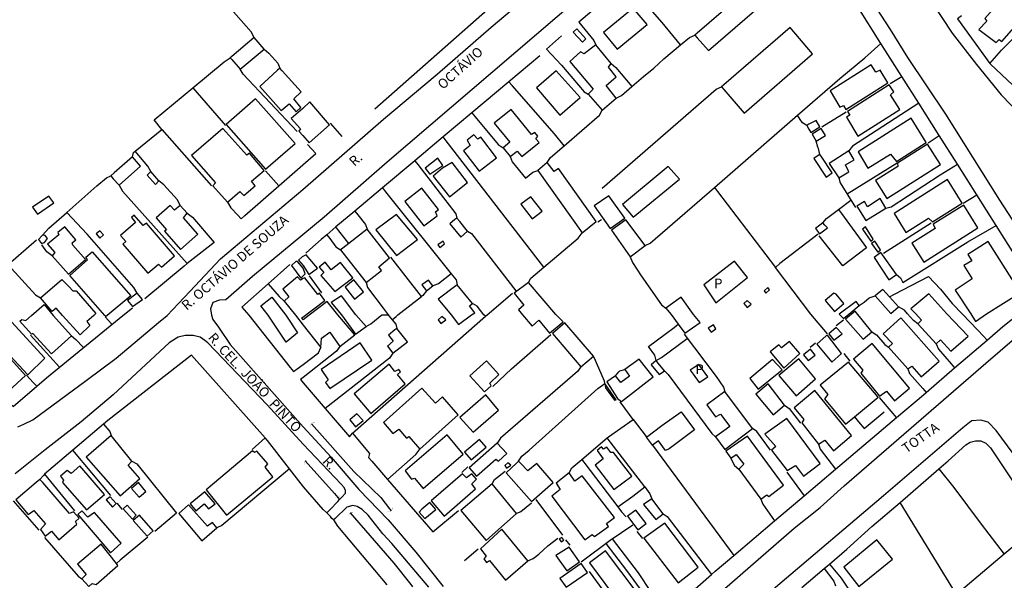
# Model space of a CAD drawing. Units: millimetres. Extents: x -1500096 to 1861532, y -9734 to 3351893.
# Drawn here: x 179198 to 179453, y 1670882 to 1671027 of the extents above; entities that cross this region are included whole.
import ezdxf
from ezdxf.enums import TextEntityAlignment as Align

# ---------------------------------------------------------------- set-up
doc = ezdxf.new("R2010")
doc.units = ezdxf.units.MM
doc.header["$LTSCALE"] = 20
doc.header["$MEASUREMENT"] = 0
for name, color, linetype in [('V-BUEIRO', 5, 'Continuous'), ('V-EDIFICACAO', 2, 'Continuous'), ('V-LOTE', 1, 'Continuous'), ('V-NOME_DOS_LOGRADOUROS', 7, 'Continuous'), ('V-QUADRA', 41, 'Continuous'), ('V-VALETA', 6, 'Continuous')]:
    doc.layers.add(name, color=color, linetype=linetype)
doc.styles.get("Standard").update_dxf_attribs({"font": 'ARIAL.TTF', "height": 1.5})

# ---------------------------------------------------------------- blocks, each defined once
blk = doc.blocks.new('305')
at = {"color": 0, "linetype": 'ByBlock', "lineweight": -2, "const_width": 0.05}
blk.add_lwpolyline([(0.73, 0.39, 0.60863), (-0.73, 0.38)], format="xyb", dxfattribs=at)

msp = doc.modelspace()

# ---------------------------------------------------------------- linework, layer by layer
msp.add_circle((180717.91, 1671079.57), 1680813.603)
at = {"layer": 'V-EDIFICACAO'}
for points in [[(179382.55, 1671031.41), (179373.21, 1671023.33), (179372.64, 1671022.84), (179373.21, 1671022.19), (179376.15, 1671018.86), (179390, 1671030.77), (179386.52, 1671034.84)], [(179454.06, 1671034.37), (179447.67, 1671027.17), (179448.19, 1671026.49), (179446.17, 1671024.34), (179450.59, 1671020.92), (179451.36, 1671021.73), (179452.09, 1671021.22), (179459.59, 1671029.74), (179454.06, 1671034.37)], [(179348.94, 1671023.53), (179352.5, 1671019.24), (179360.26, 1671025.59), (179356.66, 1671029.87), (179348.94, 1671023.53)], [(179342.09, 1671024.51), (179341.1, 1671023.62), (179343.55, 1671021), (179344.4, 1671021.86), (179342.09, 1671024.51)], [(179379.5, 1671009.47), (179380.11, 1671008.76), (179385.41, 1671002.62), (179403.07, 1671018.04), (179397.32, 1671024.81), (179380.12, 1671010), (179379.5, 1671009.47)], [(179252.36, 1671016.98), (179252.73, 1671016.55), (179254.88, 1671014.08), (179261.09, 1671019.21), (179258.56, 1671022.2), (179252.73, 1671017.29), (179252.36, 1671016.98)], [(179343.97, 1671018), (179343.03, 1671018.52), (179340.29, 1671016.03), (179346.29, 1671008.83), (179345.04, 1671007.59), (179348.64, 1671003.43), (179352.29, 1671006.56), (179349.67, 1671009.82), (179352.29, 1671012.09), (179350.23, 1671014.53), (179350.96, 1671015.47), (179346.97, 1671020.32), (179343.97, 1671018)], [(179407.61, 1671008.45), (179410.18, 1671004.2), (179411.08, 1671004.67), (179411.72, 1671003.6), (179422.61, 1671010.46), (179420.63, 1671013.76), (179419.48, 1671013.25), (179418.24, 1671015.17), (179407.61, 1671008.45)], [(179265.15, 1671014.29), (179264.58, 1671013.77), (179259.98, 1671009.58), (179265.49, 1671003.34), (179267.59, 1671005.09), (179269.43, 1671002.95), (179270.59, 1671004.15), (179268.83, 1671006.38), (179270.67, 1671008.17), (179265.77, 1671013.6), (179265.15, 1671014.29)], [(179336.73, 1671013.63), (179331.59, 1671009.17), (179337.67, 1671002.15), (179342.9, 1671006.69), (179336.73, 1671013.63)], [(179412.11, 1671003.05), (179412.71, 1671002.1), (179411.85, 1671001.59), (179414.81, 1670996.66), (179425.69, 1671003.56), (179423.29, 1671007.42), (179424.11, 1671008.15), (179422.95, 1671009.95), (179412.11, 1671003.05)], [(179258.86, 1671006.38), (179251.29, 1670999.7), (179261.47, 1670988.11), (179269.13, 1670994.82), (179258.86, 1671006.38)], [(179271.11, 1670996.85), (179272.8, 1670994.95), (179278, 1670999.62), (179272.91, 1671005.56), (179271.1, 1671003.85), (179268.12, 1671001.23), (179270.5, 1670998.59), (179270.13, 1670997.96), (179271.11, 1670996.85)], [(179325.03, 1671003.6), (179320.66, 1671000.09), (179324.73, 1670995.12), (179322.98, 1670993.66), (179324.82, 1670991.39), (179326.66, 1670992.8), (179327.86, 1670991.43), (179332.32, 1670995.03), (179331.46, 1670996.02), (179331.93, 1670996.66), (179331.16, 1670997.65), (179330.3, 1670997.13), (179325.03, 1671003.6)], [(179401.61, 1670999.49), (179402.14, 1670998.54), (179402.64, 1670997.65), (179404.95, 1670999.15), (179404.01, 1671000.78), (179402.14, 1670999.77), (179401.61, 1670999.49)], [(179414.94, 1670992.63), (179417.42, 1670988.39), (179423.29, 1670992.03), (179424.79, 1670990.15), (179432.46, 1670995.08), (179428.61, 1671001.33), (179414.94, 1670992.63)], [(179250.44, 1670998.67), (179242.35, 1670991.66), (179248.51, 1670984.6), (179247.87, 1670983.87), (179251.59, 1670979.59), (179254.8, 1670982.38), (179255.87, 1670981.35), (179258.78, 1670983.87), (179257.88, 1670985.03), (179261.09, 1670987.81), (179257.32, 1670992.3), (179256.64, 1670991.74), (179250.44, 1670998.67)], [(179402.98, 1670997.18), (179404.05, 1670995.38), (179406.45, 1670996.83), (179405.29, 1670998.68), (179402.98, 1670997.18)], [(179317.23, 1670996.4), (179316.42, 1670995.89), (179315.43, 1670997), (179313.68, 1670995.63), (179314.45, 1670994.26), (179312.73, 1670992.93), (179316.76, 1670987.66), (179321.26, 1670991.09), (179317.23, 1670996.4)], [(179407.35, 1670989.63), (179409.92, 1670985.91), (179412.49, 1670987.45), (179411.59, 1670989.25), (179413.86, 1670990.58), (179412.49, 1670992.89), (179407.35, 1670989.63)], [(179425.05, 1670989.68), (179425.18, 1670988.86), (179419.39, 1670985.18), (179422.35, 1670980.55), (179436.23, 1670989.33), (179432.85, 1670994.65), (179425.05, 1670989.68)], [(179221.43, 1670986.4), (179222.07, 1670985.68), (179223.57, 1670984), (179229.09, 1670988.92), (179227.03, 1670991.32), (179222.31, 1670987.17), (179221.43, 1670986.4)], [(179302.79, 1670988.43), (179303.99, 1670986.85), (179307.38, 1670989.12), (179306.09, 1670990.96), (179302.79, 1670988.43)], [(179307.25, 1670988.43), (179304.89, 1670986.33), (179309.14, 1670980.98), (179313.76, 1670984.66), (179309.78, 1670989.85), (179307.25, 1670988.43)], [(179337.33, 1670988.31), (179336.17, 1670987.53), (179334.37, 1670989.89), (179331.98, 1670987.83), (179343.46, 1670971.64), (179347.1, 1670974.59), (179337.33, 1670988.31)], [(179404.99, 1670991.91), (179404.32, 1670991.48), (179403.45, 1670990.92), (179406.58, 1670986.08), (179408.16, 1670987.23), (179405.28, 1670991.48), (179404.99, 1670991.91)], [(179231.78, 1670987.51), (179231.18, 1670986.96), (179230.8, 1670986.61), (179233.02, 1670984.17), (179233.88, 1670985.16), (179232.27, 1670986.96), (179231.78, 1670987.51)], [(179353.92, 1670979.01), (179356.66, 1670975.71), (179368.61, 1670985.56), (179365.74, 1670988.82), (179353.92, 1670979.01)], [(179424.23, 1670976.65), (179427.23, 1670971.76), (179433.1, 1670975.49), (179434.18, 1670974.55), (179441.8, 1670979.35), (179438.03, 1670985.43), (179424.23, 1670976.65)], [(179301.94, 1670983.21), (179297.57, 1670979.78), (179302.45, 1670973.48), (179305.88, 1670976.09), (179305.45, 1670977.12), (179306.26, 1670977.72), (179301.94, 1670983.21)], [(179201.15, 1670978.31), (179202.48, 1670976.51), (179206.67, 1670979.47), (179205.39, 1670981.18), (179201.15, 1670978.31)], [(179330.18, 1670981.02), (179327.6, 1670979.05), (179330.48, 1670975.28), (179333.05, 1670977.29), (179330.18, 1670981.02)], [(179350.32, 1670981.28), (179346.59, 1670978.66), (179350.66, 1670972.79), (179354.47, 1670975.45), (179350.32, 1670981.28)], [(179417.29, 1670978.41), (179416.52, 1670979.74), (179414.59, 1670978.54), (179416.91, 1670974.85), (179422.09, 1670978.06), (179420.59, 1670980.51), (179417.29, 1670978.41)], [(179237.9, 1670977.54), (179236.79, 1670978.7), (179233.2, 1670975.53), (179235.85, 1670972.45), (179235.33, 1670972.07), (179239.48, 1670967.32), (179243.93, 1670971.3), (179240.21, 1670975.57), (179241.2, 1670976.73), (179239.36, 1670978.7), (179237.9, 1670977.54)], [(179434.3, 1670973.95), (179434.82, 1670972.79), (179428.82, 1670968.98), (179431.86, 1670964.05), (179445.87, 1670972.92), (179442.27, 1670978.84), (179434.3, 1670973.95)], [(179230.67, 1670974.16), (179229.77, 1670973.56), (179227.46, 1670976.26), (179226.82, 1670975.66), (179227.85, 1670974.33), (179223.95, 1670971), (179225.32, 1670969.41), (179224.55, 1670968.69), (179230.97, 1670961.24), (179233.75, 1670963.59), (179234.56, 1670962.74), (179237.94, 1670965.73), (179230.67, 1670974.16)], [(179295.34, 1670976.44), (179290.02, 1670972.41), (179295.38, 1670965.77), (179300.82, 1670969.92), (179295.34, 1670976.44)], [(179311.02, 1670975.49), (179310.52, 1670975.08), (179309.18, 1670973.99), (179312.01, 1670970.57), (179313.76, 1670972.11), (179311.77, 1670974.56), (179311.02, 1670975.49)], [(179354.73, 1670975.02), (179351, 1670972.32), (179355.84, 1670965.42), (179359.74, 1670968.42), (179354.73, 1670975.02)], [(179211.63, 1670968.43), (179211.38, 1670969.07), (179212.36, 1670969.88), (179209.49, 1670973.22), (179207.74, 1670971.72), (179207.95, 1670971.17), (179205.05, 1670968.69), (179206.93, 1670966.55), (179206.2, 1670965.69), (179210.44, 1670960.99), (179214.89, 1670964.79), (179211.63, 1670968.43)], [(179217.62, 1670971.38), (179218.61, 1670970.27), (179219.51, 1670971.12), (179218.61, 1670972.19), (179217.62, 1670971.38)], [(179283.02, 1670968.88), (179281.5, 1670967.69), (179280.9, 1670967.22), (179281.5, 1670966.46), (179287.5, 1670958.82), (179291.52, 1670961.91), (179290.79, 1670962.89), (179293.54, 1670965.21), (179287.75, 1670972.58)], [(179405.77, 1670974.25), (179404.99, 1670973.64), (179403.84, 1670972.75), (179404.87, 1670971.38), (179406.92, 1670972.92), (179406.3, 1670973.64), (179405.77, 1670974.25)], [(179416.82, 1670973.22), (179416.05, 1670972.62), (179418.15, 1670969.54), (179418.79, 1670970.05), (179416.82, 1670973.22)], [(179203.76, 1670971.04), (179203.67, 1670970.95), (179202.74, 1670969.97), (179203.51, 1670968.9), (179204.28, 1670969.16), (179205.05, 1670970.18), (179204.45, 1670970.95), (179203.76, 1670971.04)], [(179306.05, 1670968.59), (179306.56, 1670967.87), (179307.85, 1670968.81), (179307.42, 1670969.54), (179306.05, 1670968.59)], [(179419.18, 1670969.54), (179418.36, 1670968.94), (179419.95, 1670966.67), (179420.68, 1670967.22), (179419.18, 1670969.54)], [(179448.09, 1670950.7), (179456.94, 1670956.21), (179448.59, 1670969.38), (179443.27, 1670966.05), (179444.34, 1670964.39), (179442.23, 1670963.18), (179444.41, 1670959.72), (179440.04, 1670956.79), (179444.06, 1670950.69), (179445.31, 1670948.71), (179448.09, 1670950.7)], [(179214.97, 1670965.39), (179216.6, 1670966.72), (179226.61, 1670955.34), (179220.49, 1670950.27), (179220.11, 1670949.97), (179219.84, 1670950.27), (179210.78, 1670960.64), (179215.36, 1670964.71), (179214.97, 1670965.39)], [(179270.63, 1670959.96), (179271.73, 1670961.03), (179271.18, 1670962.49), (179269.73, 1670964.24), (179269.34, 1670964.24), (179268.19, 1670963.21), (179270.63, 1670959.96)], [(179272.013, 1670965.982), (179270.94, 1670965.42), (179269.99, 1670964.58), (179271.18, 1670963.17), (179272.73, 1670960.91), (179274.91, 1670962.48), (179272.013, 1670965.982), (179272.013, 1670965.982)], [(179374.93, 1670958.17), (179378.04, 1670953.52), (179386.23, 1670960.11), (179382.9, 1670964.29), (179374.93, 1670958.17)], [(179420.76, 1670966.54), (179419.01, 1670965.29), (179422.82, 1670959.51), (179424.79, 1670960.84), (179420.76, 1670966.54)], [(179280.85, 1670963.97), (179278.45, 1670962.12), (179276.95, 1670964.05), (179275.37, 1670962.81), (179276.57, 1670961.35), (179275.8, 1670960.62), (179279.4, 1670956.47), (179284.07, 1670959.98), (179280.85, 1670963.97)], [(179211.62, 1670956.66), (179212.42, 1670956.65), (179217.57, 1670950.81), (179217, 1670950.27), (179215.24, 1670948.72), (179216.01, 1670947.68), (179213.51, 1670945.24), (179208.94, 1670950.25), (179207.3, 1670952.15), (179206.24, 1670951.31), (179203.24, 1670954.83), (179208.74, 1670959.58), (179210.63, 1670957.66), (179211.62, 1670956.66)], [(179271.2, 1670949.1), (179270.83, 1670949.6), (179276.87, 1670954.14), (179275.49, 1670956), (179275.03, 1670955.69), (179271.62, 1670960.05), (179271.18, 1670959.8), (179270.5, 1670959.44), (179269.73, 1670960.3), (179265.97, 1670957.09), (179267.51, 1670955.08), (179266.26, 1670953.97), (179269.25, 1670950.37), (179271.2, 1670947.74), (179275.79, 1670941.99), (179275.95, 1670944.4), (179278.14, 1670945.93), (179280.69, 1670942.27), (179284.61, 1670945.23), (179280.21, 1670950.39), (179277.4, 1670953.91), (179272.78, 1670950.37), (179271.2, 1670949.1)], [(179284.37, 1670959.47), (179282.05, 1670957.58), (179284.54, 1670954.5), (179286.85, 1670956.42), (179284.37, 1670959.47)], [(179301.98, 1670958.18), (179303.14, 1670956.68), (179304.81, 1670957.97), (179303.65, 1670959.42), (179301.98, 1670958.18)], [(179314.82, 1670950.45), (179315.62, 1670950.96), (179314.24, 1670952.74), (179315.05, 1670953.39), (179311.1, 1670958.17), (179306.16, 1670954.48), (179309.53, 1670950.44), (179311.47, 1670947.95), (179314.82, 1670950.45)], [(179336.63, 1670950.49), (179329.55, 1670958.78), (179325.87, 1670956.04), (179328.36, 1670952.92), (179326.98, 1670951.71), (179328.01, 1670950.47), (179330.48, 1670947.54), (179332.21, 1670949.01), (179334.99, 1670945.68), (179338.52, 1670948.6), (179336.63, 1670950.49)], [(179390.55, 1670956.64), (179391.02, 1670956.08), (179391.97, 1670956.94), (179391.5, 1670957.5), (179390.55, 1670956.64)], [(179423.01, 1670955.09), (179421.28, 1670957.02), (179419.26, 1670955.35), (179423.38, 1670950.81), (179425.31, 1670952.52), (179423.01, 1670955.09)], [(179225.71, 1670954.18), (179227.08, 1670952.56), (179229.64, 1670954.44), (179228.23, 1670956.07), (179225.71, 1670954.18)], [(179262.13, 1670950.35), (179260.29, 1670952.77), (179263.1, 1670955.02), (179266.69, 1670950.36), (179269.78, 1670945.75), (179267.79, 1670944.15), (179266.82, 1670943.38), (179266.17, 1670944.35), (179262.13, 1670950.35)], [(179284.86, 1670950.4), (179281.11, 1670955.34), (179278.47, 1670953.64), (179281.15, 1670950.39), (179284.8, 1670945.39), (179287.55, 1670947.45), (179284.86, 1670950.4)], [(179368.32, 1670948.01), (179370.01, 1670945.66), (179373.97, 1670948.46), (179372.29, 1670950.56), (179369.07, 1670955.02), (179365.09, 1670952.17), (179366.48, 1670950.55), (179368.32, 1670948.01)], [(179386.14, 1670954.15), (179385.28, 1670953.38), (179386.18, 1670952.31), (179387.21, 1670953.21), (179386.14, 1670954.15)], [(179408.59, 1670956), (179406.32, 1670954.11), (179408.81, 1670951.32), (179411.21, 1670953.38), (179409.24, 1670955.78), (179408.59, 1670956)], [(179437.82, 1670950.68), (179433.22, 1670955.83), (179428.54, 1670952), (179429.85, 1670950.66), (179431.32, 1670949.04), (179430.36, 1670948.13), (179433.24, 1670944.92), (179435.12, 1670942.93), (179436.22, 1670943.94), (179438.85, 1670941.03), (179443.34, 1670944.87), (179437.82, 1670950.68)], [(179204.15, 1670953.11), (179206.46, 1670950.25), (179211.29, 1670944.98), (179206.03, 1670940.31), (179201.2, 1670945.59), (179200.93, 1670945.41), (179197.85, 1670948.81), (179198.42, 1670949.2), (179199.41, 1670948.93), (179200.87, 1670950.24), (179204.15, 1670953.11)], [(179412.52, 1670950.63), (179415.13, 1670952.85), (179414.36, 1670953.86), (179410.02, 1670950.63), (179411.1, 1670949.48), (179412.52, 1670950.63)], [(179307.15, 1670949.99), (179306.13, 1670949.18), (179306.85, 1670948.21), (179308.12, 1670949.18), (179307.15, 1670949.99)], [(179414.09, 1670951.34), (179411.59, 1670949.31), (179416.2, 1670944.15), (179418.4, 1670946.02), (179414.09, 1670951.34)], [(179425.96, 1670949.65), (179421.38, 1670945.54), (179423.76, 1670943.03), (179422.78, 1670942.06), (179427.74, 1670936.42), (179428.76, 1670937.14), (179431.18, 1670934.34), (179435.89, 1670938.41), (179425.96, 1670949.65)], [(179195.7, 1670948.65), (179192.75, 1670945.92), (179195.57, 1670942.8), (179194.2, 1670941.13), (179199.93, 1670934.93), (179204.38, 1670939.17), (179195.7, 1670948.65)], [(179295.44, 1670946.89), (179294.98, 1670946.52), (179293.32, 1670945.2), (179294.55, 1670943.59), (179293.03, 1670942.31), (179294.43, 1670940.53), (179298.24, 1670943.42), (179296.17, 1670945.99), (179295.44, 1670946.89)], [(179338.99, 1670948.33), (179335.73, 1670945.58), (179343.06, 1670937.01), (179346.37, 1670939.77), (179338.99, 1670948.33)], [(179376.05, 1670946.98), (179376.82, 1670945.96), (179378.09, 1670946.81), (179377.45, 1670947.87), (179376.05, 1670946.98)], [(179409.21, 1670947.11), (179407.31, 1670945.54), (179408.58, 1670943.84), (179410.74, 1670945.54), (179409.21, 1670947.11)], [(179190.36, 1670942.63), (179191.13, 1670943.74), (179189.33, 1670945.66), (179185.44, 1670942.11), (179186.89, 1670940.49), (179186.47, 1670939.89), (179194.93, 1670930.66), (179199.33, 1670934.72), (179193.95, 1670940.66), (179192.79, 1670940.15), (179190.36, 1670942.63)], [(179406.63, 1670944.98), (179404.17, 1670942.86), (179408.07, 1670938.16), (179410.61, 1670940.41), (179406.94, 1670945.19), (179406.63, 1670944.98)], [(179275.9, 1670936.29), (179277.72, 1670933.62), (179277.04, 1670932.9), (179278.1, 1670931.33), (179289, 1670938.71), (179285.95, 1670943.16), (179275.9, 1670936.29)], [(179394.33, 1670942.7), (179392.08, 1670940.83), (179395.69, 1670936.59), (179399.8, 1670940.41), (179397.13, 1670943.54), (179395.05, 1670941.89), (179394.33, 1670942.7)], [(179400.77, 1670940.07), (179401.96, 1670938.58), (179403.74, 1670939.98), (179402.6, 1670941.55), (179400.77, 1670940.07)], [(179418.54, 1670942.99), (179413.67, 1670938.92), (179416.08, 1670936.08), (179415.57, 1670935.32), (179420.41, 1670929.38), (179422.19, 1670930.69), (179424.31, 1670928.15), (179428.17, 1670931.46), (179418.54, 1670942.99)], [(179353.45, 1670932.9), (179352.05, 1670934.68), (179349.81, 1670933.07), (179352.6, 1670928.79), (179353.66, 1670928.02), (179361.85, 1670934.34), (179358.24, 1670938.96), (179354.51, 1670936.29), (179355.74, 1670934.55), (179353.45, 1670932.9)], [(179392.72, 1670938.84), (179386.82, 1670933.96), (179389.03, 1670931.2), (179395.26, 1670936.21), (179392.72, 1670938.84), (179392.72, 1670938.84)], [(179394.37, 1670934.72), (179398.82, 1670929.47), (179403.87, 1670933.83), (179399.55, 1670939.01), (179394.37, 1670934.72)], [(179284.42, 1670930.02), (179288.7, 1670924.89), (179297.65, 1670932.56), (179295.61, 1670934.94), (179296.38, 1670935.7), (179296, 1670936.29), (179294.98, 1670935.78), (179293.45, 1670937.65), (179284.42, 1670930.02)], [(179314.4, 1670934.68), (179318.13, 1670930.53), (179319.87, 1670932.01), (179319.53, 1670932.77), (179321.86, 1670934.94), (179318.68, 1670938.5), (179314.4, 1670934.68)], [(179362.61, 1670938.58), (179361.99, 1670938.06), (179361.34, 1670937.52), (179363.37, 1670934.94), (179364.73, 1670935.95), (179363.11, 1670937.96), (179362.61, 1670938.58)], [(179371.42, 1670936.1), (179372.14, 1670935.1), (179373.75, 1670932.88), (179375.97, 1670934.38), (179373.61, 1670937.54), (179372.42, 1670936.76), (179371.42, 1670936.1)], [(179413.92, 1670923.99), (179420.07, 1670929.08), (179412.39, 1670938.2), (179405.02, 1670932.22), (179407.05, 1670929.8), (179406.16, 1670928.7), (179411.63, 1670922.09), (179413.92, 1670923.99)], [(179301.93, 1670931.42), (179292.05, 1670922.55), (179294.47, 1670919.71), (179296, 1670920.81), (179297.99, 1670918.52), (179298.54, 1670918.91), (179301.38, 1670915.68), (179311.35, 1670924.5), (179307.27, 1670929.17), (179305.49, 1670927.56), (179301.93, 1670931.42)], [(179349.34, 1670932.69), (179349.53, 1670931.55), (179351.84, 1670928.36), (179352.22, 1670928.4), (179349.53, 1670932.41), (179349.34, 1670932.69)], [(179391.57, 1670932.56), (179388.44, 1670929.85), (179392.85, 1670924.5), (179395.81, 1670927.01), (179391.57, 1670932.56)], [(179311.81, 1670923.87), (179315.25, 1670920.05), (179321.82, 1670925.73), (179318.47, 1670929.68), (179311.81, 1670923.87)], [(179375.71, 1670927.09), (179378, 1670923.99), (179379.28, 1670924.67), (179381.65, 1670921.49), (179378, 1670918.82), (179380.42, 1670915.6), (179387.54, 1670921.03), (179380.42, 1670930.57), (179375.71, 1670927.09)], [(179403.7, 1670930.86), (179398.32, 1670926.33), (179400.86, 1670923.32), (179400.35, 1670922.47), (179404.63, 1670916.91), (179406.29, 1670918.02), (179408.49, 1670915.26), (179413.2, 1670919.2), (179403.7, 1670930.86)], [(179285.1, 1670924.8), (179283.32, 1670923.27), (179284.8, 1670921.45), (179286.71, 1670923.1), (179285.1, 1670924.8)], [(179361.65, 1670916.66), (179360.09, 1670918.78), (179364.03, 1670921.76), (179369.08, 1670925.28), (179372.53, 1670920.62), (179365.93, 1670915.78), (179365.04, 1670915.29), (179363.2, 1670917.79)], [(179390.73, 1670919.5), (179393.615, 1670916.302), (179392.494, 1670915.389), (179396.53, 1670910.17), (179396.53, 1670910.17), (179398.7, 1670911.4), (179400.77, 1670908.69), (179405.02, 1670911.91), (179396.41, 1670923.57), (179390.73, 1670919.5)], [(179215.02, 1670913.6), (179223.83, 1670903.56), (179228.96, 1670908.09), (179225.92, 1670911.55), (179226.9, 1670912.58), (179221.52, 1670919.2), (179215.02, 1670913.6)], [(179297.65, 1670910), (179299.3, 1670907.88), (179300.07, 1670908.14), (179302.31, 1670905.46), (179312.62, 1670914.37), (179308.46, 1670919.33), (179297.65, 1670910)], [(179380.68, 1670915.09), (179381.95, 1670913.31), (179383.35, 1670914.28), (179385.26, 1670911.74), (179383.98, 1670910.51), (179389.71, 1670902.67), (179391.23, 1670903.85), (179391.74, 1670903.43), (179395.6, 1670906.35), (179386.27, 1670919.03), (179380.68, 1670915.09)], [(179313, 1670914.88), (179314.74, 1670912.89), (179318.6, 1670916.15), (179316.86, 1670918.19), (179313, 1670914.88)], [(179314.23, 1670910.85), (179316.09, 1670908.69), (179321.14, 1670913.1), (179321.82, 1670912.55), (179323.94, 1670914.5), (179321.48, 1670917.17), (179314.23, 1670910.85)], [(179351.59, 1670914.79), (179350.91, 1670914.79), (179349.85, 1670916.15), (179349, 1670915.64), (179348.45, 1670916.24), (179347.3, 1670915.34), (179348.92, 1670913.14), (179346.79, 1670911.49), (179351.63, 1670905.17), (179356.29, 1670908.64), (179351.59, 1670914.79)], [(179246.1, 1670905.1), (179251.4, 1670898.6), (179263.37, 1670908.52), (179261.36, 1670910.95), (179262.08, 1670911.81), (179259.26, 1670915.14), (179258.62, 1670914.76), (179258.11, 1670915.23), (179246.1, 1670905.1)], [(179213.44, 1670911.3), (179211.17, 1670909.33), (179210.15, 1670910.14), (179208.4, 1670908.65), (179209.16, 1670907.66), (179208.91, 1670907.02), (179215.15, 1670899.93), (179219.77, 1670903.94), (179213.44, 1670911.3)], [(179324.19, 1670912.08), (179323.43, 1670911.4), (179323.9, 1670910.72), (179324.96, 1670911.53), (179324.19, 1670912.08)], [(179326.99, 1670912.55), (179326.43, 1670912.02), (179323.81, 1670909.54), (179330.34, 1670902.11), (179335.98, 1670906.99), (179331.7, 1670911.95), (179329.41, 1670910.04), (179327.5, 1670912.02), (179326.99, 1670912.55)], [(179304.39, 1670902.24), (179307.7, 1670898.34), (179315.84, 1670905.34), (179314.91, 1670906.69), (179316.05, 1670907.92), (179314.91, 1670909.24), (179313.51, 1670908.22), (179312.45, 1670909.28), (179304.39, 1670902.24)], [(179343.49, 1670908.73), (179341.58, 1670907.33), (179340.05, 1670909.49), (179336.75, 1670906.82), (179337.76, 1670905.25), (179335.6, 1670903.51), (179344.12, 1670892.15), (179346.03, 1670893.59), (179346.67, 1670893), (179350.23, 1670895.67), (179349.76, 1670896.43), (179351.8, 1670897.96), (179343.49, 1670908.73)], [(179203.09, 1670907.83), (179202.14, 1670907.02), (179196.85, 1670902.49), (179200.06, 1670898.73), (179201.47, 1670899.8), (179204.55, 1670896.29), (179203.22, 1670894.88), (179204.42, 1670893.13), (179206.09, 1670894.45), (179207.97, 1670892.19), (179212.67, 1670896.21), (179212.28, 1670896.89), (179213.27, 1670897.75), (179211.73, 1670899.41), (179210.75, 1670898.99), (179203.79, 1670907.02), (179203.09, 1670907.83)], [(179226.82, 1670905.48), (179228.74, 1670903.26), (179230.49, 1670904.71), (179228.57, 1670907.02), (179226.82, 1670905.48)], [(179312.02, 1670899.78), (179318.6, 1670892.02), (179326.48, 1670899.02), (179320.12, 1670906.65), (179312.02, 1670899.78)], [(179220.19, 1670902.49), (179221.9, 1670900.65), (179222.8, 1670901.59), (179221.26, 1670903.35), (179220.19, 1670902.49)], [(179245.8, 1670904.58), (179241.95, 1670901.51), (179243.45, 1670899.71), (179245.63, 1670901.51), (179246.74, 1670900.18), (179248.45, 1670901.46), (179245.8, 1670904.58)], [(179225.66, 1670901.17), (179224.64, 1670900.18), (179227.03, 1670897.49), (179228.02, 1670898.56), (179225.66, 1670901.17)], [(179241.57, 1670901.25), (179239, 1670899.03), (179244.99, 1670891.93), (179248.87, 1670895.31), (179247.76, 1670896.63), (179246.44, 1670895.69), (179241.57, 1670901.25)], [(179301.93, 1670900.08), (179301.21, 1670899.32), (179302.69, 1670897.66), (179305.54, 1670900.04), (179304.01, 1670901.86), (179301.93, 1670900.08)], [(179359.35, 1670901.31), (179362.53, 1670897.45), (179364.39, 1670898.93), (179361.51, 1670902.79), (179359.35, 1670901.31)], [(179217.16, 1670899.28), (179215.45, 1670898.04), (179213.95, 1670899.71), (179212.88, 1670898.77), (179221.35, 1670888.85), (179224.13, 1670891.33), (179217.16, 1670899.28)], [(179228.87, 1670898.56), (179227.25, 1670897.15), (179230.84, 1670893.13), (179232.38, 1670894.5), (179228.87, 1670898.56)], [(179357.35, 1670899.87), (179355.19, 1670898.26), (179357.82, 1670894.78), (179360.02, 1670896.39), (179357.35, 1670899.87)], [(179359.39, 1670892.62), (179368.34, 1670881), (179373.47, 1670885.11), (179364.82, 1670896.47), (179359.39, 1670892.62)], [(179322.67, 1670894.91), (179317.11, 1670889.82), (179318.6, 1670887.91), (179318, 1670887.23), (179318.68, 1670886.34), (179319.49, 1670886.81), (179323.56, 1670881.76), (179329.41, 1670886.72), (179322.67, 1670894.91)], [(179222.88, 1670886.05), (179218.91, 1670891.03), (179212.84, 1670885.91), (179215.02, 1670883.21), (179213.91, 1670882.06), (179215.7, 1670880.05), (179216.56, 1670880.86), (179217.59, 1670880.65), (179223.27, 1670885.56), (179222.88, 1670886.05)], [(179336.66, 1670888.12), (179339.46, 1670884.18), (179342.77, 1670886.47), (179340.1, 1670890.28), (179336.66, 1670888.12)], [(179338.19, 1670892.74), (179337.51, 1670892.45), (179338.02, 1670891.68), (179338.7, 1670892.11), (179338.19, 1670892.74)], [(179411.16, 1670885.11), (179415.11, 1670880.06), (179423.76, 1670887.19), (179419.69, 1670892.15), (179411.16, 1670885.11)], [(179349.51, 1670889.35), (179345.31, 1670886.21), (179353.28, 1670875.49), (179352.82, 1670874.38), (179356.21, 1670870.14), (179361.17, 1670873.92), (179349.51, 1670889.35)], [(179337.68, 1670882.18), (179339.33, 1670879.9), (179344.8, 1670883.75), (179343.15, 1670886.09), (179337.68, 1670882.18)]]:
    msp.add_lwpolyline(points, close=True, dxfattribs=at)
at = {"layer": 'V-LOTE'}
for points in [[(179258.56, 1671022.2), (179257.72, 1671023.74), (179213.77, 1671073.72), (179225.69, 1671083.7), (179234.57, 1671091.45)], [(179289.81, 1671003.79), (179337.16, 1671045.66), (179361.93, 1671066.79)], [(179420.8, 1671020.71), (179414.81, 1671030.17), (179402.42, 1671049.39)], [(179449, 1671015.53), (179452.04, 1671018.96), (179455.18, 1671022.18), (179458.24, 1671025.74), (179471.18, 1671039.94), (179478.86, 1671048.12)], [(179354.92, 1671036.7), (179342.56, 1671026.25), (179346.5, 1671021.47), (179346.97, 1671020.32)], [(179368.94, 1671020.31), (179364.14, 1671026.11), (179354.92, 1671036.7)], [(179441.68, 1671027.88), (179440.61, 1671027.1), (179449, 1671015.53)], [(179368.94, 1671020.31), (179371.21, 1671022.2), (179372.64, 1671022.84)], [(179338.14, 1671022.65), (179334.24, 1671019.21), (179338.06, 1671015.1), (179343.97, 1671008.19), (179345.04, 1671007.59)], [(179356.29, 1671009.58), (179359.3, 1671012.16), (179361.99, 1671014.27), (179364.58, 1671016.7), (179368.94, 1671020.31)], [(179399.22, 1671002.09), (179410.18, 1671011.59), (179416.64, 1671016.95), (179420.8, 1671020.71)], [(179426.24, 1671012.1), (179420.8, 1671020.71)], [(179261.09, 1671019.21), (179262.3, 1671018.16), (179264.66, 1671015.6), (179265.15, 1671014.29)], [(179242.62, 1671009.19), (179250.73, 1671015.94), (179252.36, 1671016.98)], [(179332.45, 1671017.52), (179324.43, 1671010.79)], [(179350.96, 1671015.47), (179352.18, 1671014.5), (179356.29, 1671009.58)], [(179449, 1671015.53), (179449.16, 1671015.31), (179457.77, 1671007.24)], [(179269.68, 1670997.86), (179255.73, 1671012.78), (179254.88, 1671014.08)], [(179324.43, 1671010.79), (179314.89, 1671002.76)], [(179338.78, 1670994.23), (179336.27, 1670997.29), (179325.33, 1671009.77), (179324.43, 1671010.79)], [(179423.14, 1671010.33), (179426.24, 1671012.1)], [(179430.59, 1671005.22), (179426.24, 1671012.1)], [(179234.65, 1670998.44), (179232.69, 1671000.93), (179242.62, 1671009.19)], [(179242.62, 1671009.19), (179251.14, 1670999.44)], [(179348.64, 1670983.23), (179378.12, 1671008.89), (179379.5, 1671009.47)], [(179352.29, 1671006.56), (179353.6, 1671007.26), (179356.29, 1671009.58)], [(179430.59, 1671005.22), (179413.46, 1670994.11), (179412.49, 1670992.89)], [(179435.9, 1670996.83), (179430.59, 1671005.22)], [(179314.89, 1671002.76), (179307.47, 1670996.52)], [(179314.89, 1671002.76), (179315.74, 1671001.73), (179321.72, 1670994.5), (179322.98, 1670993.66)], [(179338.78, 1670994.23), (179347.92, 1671002.14), (179348.64, 1671003.43)], [(179411.79, 1671002.93), (179405.53, 1670999.03)], [(179278.23, 1671000.07), (179281.26, 1670996.63)], [(179377.69, 1670983.42), (179399.22, 1671002.09)], [(179401.61, 1670999.49), (179400.49, 1671000.14), (179399.92, 1671001.02), (179399.22, 1671002.09)], [(179227.75, 1670992.84), (179234.65, 1670998.44)], [(179234.65, 1670998.44), (179247.46, 1670983.81)], [(179307.47, 1670996.52), (179300.11, 1670990.34)], [(179333.54, 1670962.81), (179308.25, 1670995.5), (179307.47, 1670996.52)], [(179404.99, 1670991.91), (179404.65, 1670993.48), (179404.42, 1670993.87), (179404.05, 1670995.38)], [(179433.01, 1670994.93), (179435.9, 1670996.83)], [(179440.6, 1670989.4), (179435.9, 1670996.83)], [(179227.03, 1670991.32), (179227.29, 1670992.47), (179227.75, 1670992.84)], [(179231.78, 1670987.51), (179230.98, 1670988.96), (179227.75, 1670992.84)], [(179264.91, 1670983.86), (179271.13, 1670989.31), (179274.53, 1670992.21), (179272.34, 1670994.55)], [(179334.37, 1670989.89), (179335.21, 1670991.14), (179338.78, 1670994.23)], [(179300.11, 1670990.34), (179291.75, 1670983.31)], [(179300.11, 1670990.34), (179300.89, 1670989.32), (179310.75, 1670976.56), (179311.02, 1670975.49)], [(179324.82, 1670991.39), (179325.35, 1670990.01), (179328.79, 1670985.82), (179330.66, 1670987.34), (179331.98, 1670987.83)], [(179412.03, 1670981.75), (179424.98, 1670989.82)], [(179264.91, 1670983.86), (179261.44, 1670987.7)], [(179422.09, 1670978.06), (179423.41, 1670978.38), (179436.15, 1670986.7), (179440.6, 1670989.4)], [(179445.6, 1670981.49), (179440.6, 1670989.4)], [(179210.05, 1670976.96), (179217.78, 1670983.82), (179220.31, 1670985.87), (179221.43, 1670986.4)], [(179239.36, 1670978.7), (179238.68, 1670980.17), (179235.19, 1670984.1), (179233.88, 1670985.16)], [(179409.92, 1670985.91), (179410.26, 1670984.62), (179414.21, 1670978.2)], [(179223.57, 1670984), (179224.46, 1670982.42), (179241.19, 1670963.69)], [(179251.59, 1670979.59), (179252.47, 1670978.15), (179254.31, 1670976.24), (179255.18, 1670975.33), (179256.08, 1670976.12), (179264.91, 1670983.86)], [(179291.75, 1670983.31), (179284.6, 1670977.3)], [(179291.75, 1670983.31), (179292.56, 1670982.3), (179309.57, 1670961.05)], [(179359.74, 1670968.42), (179361.08, 1670969.02), (179377.69, 1670983.42)], [(179377.69, 1670983.42), (179378.47, 1670982.39), (179393.53, 1670962.68)], [(179409.81, 1670977.72), (179413.03, 1670980.12)], [(179442.08, 1670979.32), (179445.6, 1670981.49)], [(179450.62, 1670973.54), (179445.6, 1670981.49)], [(179203.76, 1670971.04), (179205.41, 1670972.84), (179210.05, 1670976.96)], [(179228.23, 1670956.07), (179227.38, 1670957.55), (179215.27, 1670971.31), (179210.05, 1670976.96)], [(179284.6, 1670977.3), (179279.72, 1670973.2)], [(179284.6, 1670977.3), (179285.41, 1670976.29), (179287.4, 1670973.85), (179287.75, 1670972.58)], [(179409.81, 1670977.72), (179410.55, 1670976.69), (179417.02, 1670967.76), (179410.9, 1670963.09), (179404.82, 1670970.9)], [(179405.77, 1670974.25), (179406.68, 1670975.39), (179409.81, 1670977.72)], [(179241.2, 1670976.73), (179242.6, 1670975.76), (179248.18, 1670969.16), (179241.19, 1670963.69)], [(179347.53, 1670974.49), (179348.49, 1670975.14)], [(179279.72, 1670973.2), (179277.31, 1670971.18)], [(179283.02, 1670968.88), (179282.06, 1670970.14), (179280.48, 1670972.2), (179279.72, 1670973.2)], [(179313.76, 1670972.11), (179314.78, 1670971.45), (179326.28, 1670956.68)], [(179433.81, 1670974.13), (179421.48, 1670966.32)], [(179424.79, 1670960.84), (179425.83, 1670960.03), (179426.49, 1670958.84), (179443.29, 1670969.3), (179450.62, 1670973.54)], [(179448.25, 1670943.89), (179452.31, 1670947.39), (179456.48, 1670950.71), (179462.02, 1670955.52), (179450.62, 1670973.54)], [(179202.16, 1670969.79), (179194.85, 1670963.37), (179201.93, 1670955.58), (179203.24, 1670954.83)], [(179275.84, 1670969.94), (179272.94, 1670967.32), (179271.95, 1670966.42)], [(179277.31, 1670971.18), (179275.84, 1670969.94)], [(179277.31, 1670971.18), (179278.09, 1670970.17), (179279.72, 1670968.08), (179280.9, 1670967.22)], [(179333.54, 1670962.81), (179342.43, 1670970.24), (179343.46, 1670971.64)], [(179404.51, 1670971.33), (179394.64, 1670963.74), (179393.53, 1670962.68)], [(179206.2, 1670965.69), (179204.9, 1670966.75), (179203.59, 1670968.53)], [(179301.83, 1670955.14), (179293.91, 1670965.39)], [(179355.84, 1670965.42), (179356.49, 1670963.94), (179358.7, 1670960.56), (179364, 1670953.06), (179365.09, 1670952.17)], [(179241.19, 1670963.69), (179240.39, 1670963.07), (179230.26, 1670954.58)], [(179262.14, 1670958.48), (179267.76, 1670963.47)], [(179329.55, 1670958.78), (179330.13, 1670959.96), (179333.54, 1670962.81)], [(179406.93, 1670945.5), (179402.64, 1670950.61), (179393.53, 1670962.68)], [(179272.8, 1670960.51), (179275.96, 1670956.11)], [(179309.57, 1670961.05), (179306.27, 1670958.5), (179304.81, 1670957.97)], [(179309.57, 1670961.05), (179310.82, 1670959.49), (179311.1, 1670958.17)], [(179423.01, 1670955.09), (179424.29, 1670955.76), (179433.14, 1670960.33), (179436.21, 1670957.04), (179439.24, 1670953.33), (179441.85, 1670950.69), (179445.91, 1670946.49), (179447.34, 1670944.9), (179448.25, 1670943.89)], [(179262.14, 1670958.48), (179255.35, 1670952.45), (179257.17, 1670950.34), (179267.89, 1670936.79), (179268.69, 1670935.79), (179269.69, 1670936.48), (179271.22, 1670937.53), (179275.16, 1670940.57), (179275.79, 1670941.99)], [(179262.14, 1670958.48), (179264.98, 1670955.16), (179266.26, 1670953.97)], [(179287.5, 1670958.82), (179287.89, 1670957.48), (179291.89, 1670952.19), (179293.23, 1670950.41)], [(179303.14, 1670956.68), (179302.22, 1670955.44), (179301.83, 1670955.14)], [(179294.24, 1670949.15), (179295.26, 1670950), (179295.77, 1670950.42), (179301.83, 1670955.14)], [(179318.43, 1670950.05), (179318.89, 1670950.46), (179325.44, 1670956.03)], [(179415.13, 1670952.85), (179416.48, 1670953.7), (179417.77, 1670954.8), (179419.26, 1670955.35)], [(179204.79, 1670934.08), (179224.51, 1670950.28), (179227.03, 1670952.24)], [(179318.43, 1670950.05), (179318.02, 1670950.46), (179316.28, 1670952.67), (179315.05, 1670953.39)], [(179430.36, 1670948.13), (179429.2, 1670948.96), (179427.68, 1670950.66), (179426.85, 1670951.63), (179425.31, 1670952.52)], [(179174.71, 1670950.19), (179196.18, 1670926.66), (179202.29, 1670931.93)], [(179219.99, 1670949.9), (179221.57, 1670948.14)], [(179284.02, 1670919.77), (179318.43, 1670950.05)], [(179287.55, 1670947.45), (179288.74, 1670948.06), (179291.57, 1670950.41), (179291.64, 1670950.46), (179293.23, 1670950.41)], [(179293.23, 1670950.41), (179293.41, 1670950.19), (179294.24, 1670949.15)], [(179294.24, 1670949.15), (179295.18, 1670947.99), (179295.44, 1670946.89)], [(179409.24, 1670947.65), (179411.12, 1670949.14)], [(179362.61, 1670938.58), (179362.27, 1670939.96), (179360.61, 1670942.26), (179367.23, 1670947.19), (179368.32, 1670948.01)], [(179200.61, 1670945.18), (179208.16, 1670936.92)], [(179211.29, 1670944.98), (179212.38, 1670944.08), (179214.28, 1670942.07)], [(179320.28, 1670931.91), (179325.13, 1670936.42), (179335.32, 1670945.31)], [(179362.61, 1670938.58), (179363.99, 1670939.4), (179370.66, 1670944.33)], [(179369.83, 1670945.45), (179378.1, 1670934.44), (179380.03, 1670931.7), (179380.42, 1670930.57)], [(179418.4, 1670946.02), (179419.63, 1670945.25), (179421.8, 1670942.72), (179422.78, 1670942.06)], [(179439.87, 1670936.7), (179448.25, 1670943.89)], [(179280.69, 1670942.27), (179279.85, 1670941.05), (179271.23, 1670934.2), (179270.56, 1670933.7), (179271.23, 1670932.81), (179276.94, 1670926.14)], [(179402.46, 1670942.07), (179403.83, 1670943.16)], [(179435.12, 1670942.93), (179435.68, 1670941.58), (179439, 1670937.71), (179439.87, 1670936.7)], [(179261.42, 1670918.57), (179242.33, 1670940.02), (179220.66, 1670923.1), (179219.53, 1670922.14)], [(179294.43, 1670940.53), (179293.6, 1670939.17), (179276.94, 1670926.14)], [(179349.34, 1670932.69), (179349.2, 1670933.22), (179347.14, 1670938), (179346.93, 1670938.62), (179346.37, 1670939.77)], [(179411.17, 1670940.38), (179412.77, 1670938.46)], [(179343.06, 1670937.01), (179342.23, 1670935.75), (179322.31, 1670918.46), (179321.48, 1670917.17)], [(179352.05, 1670934.68), (179352.91, 1670935.68), (179353.22, 1670935.89), (179354.51, 1670936.29)], [(179427.74, 1670936.42), (179428.19, 1670935.27), (179431.61, 1670931.36), (179432.49, 1670930.35)], [(179432.49, 1670930.35), (179439.87, 1670936.7)], [(179199.58, 1670934.81), (179201.35, 1670932.93), (179202.29, 1670931.93)], [(179202.29, 1670931.93), (179204.79, 1670934.08)], [(179364.73, 1670935.95), (179365.74, 1670935.01), (179377.02, 1670919.67), (179378, 1670918.82)], [(179326.99, 1670912.55), (179327.82, 1670913.84), (179329.72, 1670915.39), (179347.53, 1670931.33), (179349.34, 1670932.69)], [(179424.82, 1670923.83), (179423.93, 1670924.88), (179420.41, 1670929.04)], [(179424.82, 1670923.83), (179431.79, 1670929.75), (179432.49, 1670930.35)], [(179276.94, 1670926.14), (179283.18, 1670918.84), (179284.02, 1670919.77)], [(179356.61, 1670923.32), (179353.32, 1670927.91)], [(179395.81, 1670927.01), (179397.01, 1670926.16), (179399.95, 1670922.4)], [(179409.04, 1670910.45), (179424.82, 1670923.83)], [(179413.92, 1670923.99), (179414.95, 1670922.76), (179416.42, 1670921.01), (179421.6, 1670925.3)], [(179219.53, 1670922.14), (179211.59, 1670915.36)], [(179219.53, 1670922.14), (179221.13, 1670920.23), (179221.52, 1670919.2)], [(179349.89, 1670918.55), (179350.25, 1670918.86), (179356.61, 1670923.32)], [(179356.61, 1670923.32), (179360, 1670918.91), (179360.09, 1670918.78)], [(179392.21, 1670915.42), (179388.63, 1670920.2), (179387.54, 1670921.03)], [(179261.42, 1670918.57), (179257.98, 1670915.56)], [(179267.66, 1670910.6), (179262, 1670917.91), (179261.42, 1670918.57)], [(179284.02, 1670919.77), (179288.43, 1670914.51), (179288.11, 1670913.51), (179288.98, 1670912.51), (179293.03, 1670907.83)], [(179343.33, 1670912.96), (179349.89, 1670918.55)], [(179359.63, 1670905.92), (179350.66, 1670917.55), (179349.89, 1670918.55)], [(179361.65, 1670916.66), (179382.69, 1670888.1)], [(179404.63, 1670916.91), (179405.07, 1670915.61), (179409.04, 1670910.45)], [(179435.82, 1670910.53), (179438.23, 1670912.61), (179442.77, 1670916.77), (179443.87, 1670917.47), (179445.3, 1670917.84), (179446.61, 1670917.77), (179447.96, 1670917.24), (179449.15, 1670915.96), (179462.15, 1670896.41)], [(179211.59, 1670915.36), (179204.28, 1670909.14)], [(179221.43, 1670903.67), (179211.59, 1670915.36)], [(179293.03, 1670907.83), (179300.37, 1670914.31), (179301.38, 1670915.68)], [(179381.95, 1670913.31), (179382.51, 1670912.01), (179382.91, 1670911.45), (179383.98, 1670910.51)], [(179226.9, 1670912.58), (179228.13, 1670911.85), (179238.46, 1670899.1), (179232.79, 1670894.31)], [(179313.85, 1670911.04), (179312.26, 1670909.59)], [(179340.05, 1670909.49), (179340.8, 1670910.79), (179343.33, 1670912.96)], [(179343.33, 1670912.96), (179344.12, 1670911.92), (179352.64, 1670900.73)], [(179204.28, 1670909.14), (179203.97, 1670908.87), (179203.09, 1670907.83)], [(179204.28, 1670909.14), (179211.99, 1670899.66)], [(179267.66, 1670910.6), (179250.13, 1670895.88), (179248.87, 1670895.31)], [(179277.38, 1670899.17), (179276.4, 1670900.06), (179271.28, 1670905.93), (179267.66, 1670910.6)], [(179320.12, 1670906.65), (179320.79, 1670907.8), (179323.48, 1670909.99)], [(179396.39, 1670909.66), (179400.88, 1670903.53)], [(179400.88, 1670903.53), (179409.04, 1670910.45)], [(179425.74, 1670901.87), (179435.82, 1670910.53)], [(179435.82, 1670910.53), (179439.64, 1670905.75), (179446.71, 1670896.19), (179452.71, 1670888.46)], [(179293.03, 1670907.83), (179304.79, 1670894.27), (179311.45, 1670899.8)], [(179352.64, 1670900.73), (179356.6, 1670903.45), (179359.63, 1670905.92)], [(179359.63, 1670905.92), (179360.96, 1670904.09), (179361.51, 1670902.79)], [(179393.25, 1670897.06), (179400.88, 1670903.53)], [(179196.11, 1670902.27), (179202.79, 1670894.71)], [(179224.44, 1670900.01), (179223.08, 1670901.67)], [(179330.36, 1670901.71), (179327.56, 1670899.43), (179326.48, 1670899.02)], [(179338.41, 1670893.37), (179331.53, 1670902.64)], [(179352.64, 1670900.73), (179353.63, 1670899.44), (179354.82, 1670898.1)], [(179389.71, 1670902.67), (179390.2, 1670901.42), (179393.25, 1670897.06)], [(179407.45, 1670885.9), (179411.99, 1670889.77), (179418.45, 1670895.6), (179425.74, 1670901.87)], [(179452.71, 1670888.46), (179440.32, 1670878.03), (179425.74, 1670901.87)], [(179364.39, 1670898.93), (179365.43, 1670898.25), (179376.95, 1670883.21)], [(179279.06, 1670897.32), (179280.14, 1670895.74), (179292.88, 1670880.56), (179292.9, 1670880.53)], [(179343.21, 1670886.48), (179350.72, 1670892.08), (179356.54, 1670896.1)], [(179382.69, 1670888.1), (179393.25, 1670897.06)], [(179462.15, 1670896.41), (179461.15, 1670895.57), (179452.71, 1670888.46)], [(179204.25, 1670892.82), (179212.93, 1670882.77), (179213.91, 1670882.06)], [(179230.99, 1670892.9), (179223.88, 1670886.89), (179222.88, 1670886.05)], [(179357.63, 1670894.37), (179359.06, 1670892.48)], [(179329.41, 1670886.72), (179330.76, 1670887.36), (179332.23, 1670888.45), (179334.57, 1670890.66), (179337.18, 1670892.63)], [(179339.14, 1670892.2), (179340.23, 1670890.78)], [(179363.96, 1670871.97), (179355, 1670884.22), (179349.63, 1670891.24)], [(179351.21, 1670892.41), (179357.97, 1670883.63), (179361.16, 1670878.84), (179365.48, 1670873.29)], [(179313, 1670886.83), (179316.55, 1670889.82)], [(179376.95, 1670883.21), (179377.89, 1670884.03), (179382.69, 1670888.1)], [(179406.13, 1670884.77), (179407.45, 1670885.9)], [(179407.45, 1670885.9), (179410.47, 1670882.24), (179413.44, 1670877.89), (179422.89, 1670865.24), (179426.16, 1670861.17), (179431.28, 1670854.13)], [(179345.28, 1670884.01), (179352.37, 1670874.32)], [(179370.5, 1670877.63), (179376.95, 1670883.21)], [(179400.3, 1670879.8), (179406.13, 1670884.77)], [(179406.13, 1670884.77), (179408.56, 1670881.51), (179409, 1670880.23)]]:
    msp.add_lwpolyline(points, dxfattribs=at)
at = {"layer": 'V-QUADRA'}
for points in [[(179353.66, 1671041.89), (179293, 1670989.93), (179276.67, 1670975.69), (179271.16, 1670971.11), (179271.16, 1670971.11), (179258.12, 1670960.34), (179251.24, 1670954.34), (179249.53, 1670954.19), (179247.86, 1670953.66), (179247.22, 1670952.02), (179247.22, 1670952.02), (179247.21, 1670951.99), (179247.49, 1670950.32), (179247.49, 1670950.32), (179247.85, 1670949.26), (179249.27, 1670947.2), (179249.27, 1670947.2), (179252.35, 1670942.73), (179271.25, 1670921.46), (179271.25, 1670921.46), (179278.49, 1670913.55), (179285.65, 1670905.23), (179293.19, 1670897.33), (179300.39, 1670889.01), (179300.39, 1670889.01), (179307.44, 1670880.07)], [(179197.33, 1670921.39), (179198.88, 1670922.12), (179201.26, 1670923.24), (179215.03, 1670933.39), (179222.8, 1670939.25), (179233.81, 1670948.48), (179235.98, 1670950.3), (179241.88, 1670956.51), (179249.83, 1670964.89), (179271.14, 1670982.9), (179292.05, 1671001.06), (179305.95, 1671012.75), (179319.89, 1671024.91), (179333.55, 1671036.51)], [(179433.74, 1671031.73), (179439.27, 1671023.4), (179445.55, 1671015.23), (179451.9, 1671007.37), (179465.12, 1670993.77), (179478.61, 1670981.47), (179486.68, 1670974.47), (179486.68, 1670974.47), (179497.68, 1670964.93), (179497.68, 1670964.93), (179498.74, 1670964.01), (179504.03, 1670959.72), (179505.99, 1670959.27), (179507.36, 1670959.74), (179508.98, 1670960.72), (179508.98, 1670960.72), (179509.28, 1670960.9), (179510.54, 1670963.01), (179514.19, 1670967.22), (179550.43, 1671008.4), (179558.12, 1671017.56), (179574.28, 1671035.56)], [(179461.11, 1670965.32), (179451.59, 1670980.1), (179437.63, 1671002.35), (179427.75, 1671017.05), (179423.27, 1671024.32), (179418.59, 1671031.47)], [(179374.99, 1670874.88), (179398.35, 1670895.2), (179405.05, 1670900.58), (179411.29, 1670906.19), (179438.27, 1670929.54), (179438.27, 1670929.54), (179447.95, 1670937.9), (179447.95, 1670937.9), (179462.76, 1670950.72)], [(179303.72, 1670879.88), (179294.15, 1670891.23), (179291.85, 1670893.7), (179288.07, 1670898.52), (179286.53, 1670900.06), (179285.22, 1670900.8), (179284.11, 1670901.07), (179282.53, 1670900.63), (179279.5, 1670897.74), (179279.06, 1670897.32), (179279.06, 1670897.32), (179278.68, 1670897.74), (179278.27, 1670898.19), (179277.38, 1670899.17), (179277.38, 1670899.17), (179278.22, 1670900.06), (179280.16, 1670902.13), (179280.64, 1670902.64), (179280.64, 1670902.64), (179281.21, 1670903.24), (179282.2, 1670904.29), (179282.2, 1670904.99), (179281.84, 1670905.69), (179281.06, 1670906.6), (179271.26, 1670916.98), (179271.26, 1670916.98), (179261.94, 1670927.11), (179246.56, 1670943.16), (179245.75, 1670943.76), (179245.75, 1670943.76), (179244.59, 1670944.63), (179242.74, 1670945.04), (179240.7, 1670945.08), (179238.89, 1670944.63), (179238.45, 1670944.35), (179238.45, 1670944.35), (179236.56, 1670943.16), (179222.01, 1670929.76), (179213.71, 1670922.73), (179204.47, 1670915.45), (179204.47, 1670915.45), (179196.65, 1670909.29)], [(179465, 1670900.98), (179450.65, 1670920.45), (179448.62, 1670922.55), (179448.62, 1670922.55), (179448.57, 1670922.6), (179446.69, 1670923.16), (179444.29, 1670922.97), (179443.76, 1670922.56), (179443.76, 1670922.56), (179441.98, 1670921.18), (179421.42, 1670903.53), (179367.78, 1670857.99)]]:
    msp.add_lwpolyline(points, dxfattribs=at)
at = {"layer": 'V-VALETA'}
for points in [[(179273.41, 1670922.21), (179284.34, 1670909.85), (179291.34, 1670903.15), (179293.53, 1670900.23), (179293.96, 1670899.66)], [(179271.76, 1670912.63), (179279.29, 1670904.16), (179279.32, 1670904.13), (179280.64, 1670902.64)], [(179283.4, 1670899.2), (179294.7, 1670886.11), (179299.12, 1670880.59), (179299.56, 1670880.03)]]:
    msp.add_lwpolyline(points, dxfattribs=at)

# ---------------------------------------------------------------- block references
at = {"layer": 'V-BUEIRO', "rotation": 49}
for p in [(179273.98, 1670921.66), (179272.35, 1670912.03)]:
    msp.add_blockref('305', p, dxfattribs=at)
at = {"layer": 'V-BUEIRO'}
for p, xscale, yscale, zscale, rotation in [((179279.77, 1670903.83), 0.9999962286143459, 0.9999962286143459, 0.9999962286143459, 219), ((179293.45, 1670900.36), 0.9999962286143459, 0.9999962286143459, 0.9999962286143459, 219), ((179283.89, 1670898.53), 0.999998211278687, 0.9999982112786869, 0.9999982112786869, 39)]:
    msp.add_blockref('305', p, dxfattribs=dict(at, xscale=xscale, yscale=yscale, zscale=zscale, rotation=rotation))

# ---------------------------------------------------------------- texts
at = {"layer": 'V-NOME_DOS_LOGRADOUROS'}
for s, height, rotation, p in [('OCTÁVIO', 2.5, 42, (179307.91, 1671008.05)), ('R.', 2.5, 42, (179285.01, 1670988.15)), ('R. OCTÁVIO DE SOUZA', 2.50002, 41, (179241.586, 1670950.877)), ('R.', 2.5, 310, (179245.842, 1670943.975)), ('CEL.', 2.5, 313.01073, (179248.561, 1670940.775)), ('JOÃO', 2.5, 313.23743, (179254.349, 1670934.685)), ('PINTO', 2.5, 313.02647, (179261.681, 1670926.681)), ('TOTTA', 2.5, 35, (179427.79, 1670913.86)), ('R.', 2.5, 314.59751, (179275.48, 1670911.782))]:
    msp.add_text(s, height=height, rotation=rotation, dxfattribs=at).set_placement(p, align=Align.BOTTOM_LEFT)
for p in [(179377.61, 1670956.53), (179372.76, 1670934.35)]:
    msp.add_text('P', height=2.5, dxfattribs=at).set_placement(p, align=Align.BOTTOM_LEFT)

doc.saveas('drawing.dxf')
